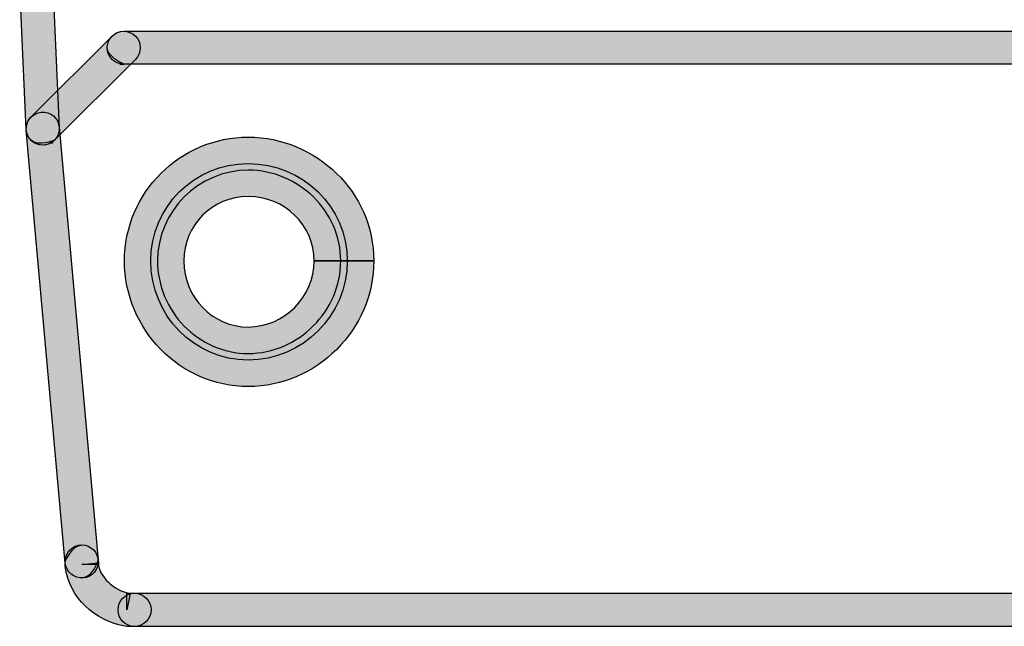
# Model space of a CAD drawing. Extents: x 56 to 241, y -36 to 247.
# Drawn here: x 141 to 155, y -36 to -28 of the extents above; entities that cross this region are included whole.
import ezdxf

# ---------------------------------------------------------------- set-up
doc = ezdxf.new("R2010")
doc.units = 0
doc.header["$MEASUREMENT"] = 0
doc.layers.add('LAYER_1', color=7, linetype='CONTINUOUS')

# ---------------------------------------------------------------- blocks, each defined once
blk = doc.blocks.new('BLOCK_1296')
at = {"layer": 'LAYER_1'}
blk.add_open_spline([(141.785, -29.325), (141.785, -29.325), (142.923, -28.188), (142.923, -28.188), (143.014, -28.098), (143.014, -27.95), (142.923, -27.859), (142.832, -27.768), (142.685, -27.768), (142.595, -27.859), (142.595, -27.859), (141.456, -28.997), (141.456, -28.997), (141.365, -29.087), (141.365, -29.235), (141.456, -29.325), (141.547, -29.416), (141.694, -29.416), (141.785, -29.325)], degree=3, knots=[0, 0, 0, 0, 1, 1, 1, 2, 2, 2, 3, 3, 3, 4, 4, 4, 5, 5, 5, 6, 6, 6, 6], dxfattribs=at)
blk = doc.blocks.new('BLOCK_1297')
at = {"layer": 'LAYER_1'}
h = blk.add_hatch(color=7, dxfattribs=at)
h.dxf.hatch_style = 2
edge = h.paths.add_edge_path()
edge.add_spline(control_points=[(141.785, -29.325), (141.785, -29.325), (142.923, -28.188), (142.923, -28.188), (143.014, -28.098), (143.014, -27.95), (142.923, -27.859), (142.832, -27.768), (142.685, -27.768), (142.595, -27.859), (142.595, -27.859), (141.456, -28.997), (141.456, -28.997), (141.365, -29.087), (141.365, -29.235), (141.456, -29.325), (141.547, -29.416), (141.785, -29.325), (141.785, -29.325), (141.785, -29.325), (141.694, -29.416), (141.785, -29.325)], knot_values=[0, 0, 0, 0, 1, 1, 1, 2, 2, 2, 3, 3, 3, 4, 4, 4, 5, 5, 5, 6, 6, 6, 7, 7, 7, 7], degree=3, periodic=1)
blk.add_open_spline([(141.785, -29.325), (141.785, -29.325), (142.923, -28.188), (142.923, -28.188), (143.014, -28.098), (143.014, -27.95), (142.923, -27.859), (142.832, -27.768), (142.685, -27.768), (142.595, -27.859), (142.595, -27.859), (141.456, -28.997), (141.456, -28.997), (141.365, -29.087), (141.365, -29.235), (141.456, -29.325), (141.547, -29.416), (141.785, -29.325), (141.785, -29.325), (141.785, -29.325), (141.694, -29.416), (141.785, -29.325)], degree=3, knots=[0, 0, 0, 0, 1, 1, 1, 2, 2, 2, 3, 3, 3, 4, 4, 4, 5, 5, 5, 6, 6, 6, 7, 7, 7, 7], dxfattribs=at)
blk = doc.blocks.new('BLOCK_1300')
at = {"layer": 'LAYER_1'}
blk.add_open_spline([(142.4, -35.226), (142.4, -35.226), (141.852, -29.14), (141.852, -29.14), (141.841, -29.013), (141.727, -28.918), (141.6, -28.93), (141.471, -28.941), (141.378, -29.054), (141.389, -29.182), (141.389, -29.182), (141.936, -35.268), (141.936, -35.268), (141.949, -35.395), (142.061, -35.489), (142.189, -35.478), (142.317, -35.467), (142.412, -35.353), (142.4, -35.226)], degree=3, knots=[0, 0, 0, 0, 1, 1, 1, 2, 2, 2, 3, 3, 3, 4, 4, 4, 5, 5, 5, 6, 6, 6, 6], dxfattribs=at)
blk = doc.blocks.new('BLOCK_1301')
at = {"layer": 'LAYER_1'}
h = blk.add_hatch(color=7, dxfattribs=at)
h.dxf.hatch_style = 2
edge = h.paths.add_edge_path()
edge.add_spline(control_points=[(142.4, -35.226), (142.4, -35.226), (141.852, -29.14), (141.852, -29.14), (141.841, -29.013), (141.727, -28.918), (141.6, -28.93), (141.471, -28.941), (141.378, -29.054), (141.389, -29.182), (141.389, -29.182), (141.936, -35.268), (141.936, -35.268), (141.949, -35.395), (142.061, -35.489), (142.189, -35.478), (142.317, -35.467), (142.4, -35.226), (142.4, -35.226), (142.4, -35.226), (142.412, -35.353), (142.4, -35.226)], knot_values=[0, 0, 0, 0, 1, 1, 1, 2, 2, 2, 3, 3, 3, 4, 4, 4, 5, 5, 5, 6, 6, 6, 7, 7, 7, 7], degree=3, periodic=1)
blk.add_open_spline([(142.4, -35.226), (142.4, -35.226), (141.852, -29.14), (141.852, -29.14), (141.841, -29.013), (141.727, -28.918), (141.6, -28.93), (141.471, -28.941), (141.378, -29.054), (141.389, -29.182), (141.389, -29.182), (141.936, -35.268), (141.936, -35.268), (141.949, -35.395), (142.061, -35.489), (142.189, -35.478), (142.317, -35.467), (142.4, -35.226), (142.4, -35.226), (142.4, -35.226), (142.412, -35.353), (142.4, -35.226)], degree=3, knots=[0, 0, 0, 0, 1, 1, 1, 2, 2, 2, 3, 3, 3, 4, 4, 4, 5, 5, 5, 6, 6, 6, 7, 7, 7, 7], dxfattribs=at)
blk = doc.blocks.new('BLOCK_1302')
at = {"layer": 'LAYER_1'}
blk.add_open_spline([(141.302, -27.268), (141.302, -27.268), (141.388, -29.172), (141.388, -29.172), (141.394, -29.3), (141.503, -29.399), (141.63, -29.393), (141.759, -29.387), (141.858, -29.278), (141.853, -29.15), (141.853, -29.15), (141.766, -27.247), (141.766, -27.247), (141.761, -27.119), (141.652, -27.02), (141.524, -27.025), (141.395, -27.031), (141.296, -27.14), (141.302, -27.268)], degree=3, knots=[0, 0, 0, 0, 1, 1, 1, 2, 2, 2, 3, 3, 3, 4, 4, 4, 5, 5, 5, 6, 6, 6, 6], dxfattribs=at)
blk = doc.blocks.new('BLOCK_1303')
at = {"layer": 'LAYER_1'}
h = blk.add_hatch(color=7, dxfattribs=at)
h.dxf.hatch_style = 2
edge = h.paths.add_edge_path()
edge.add_spline(control_points=[(141.302, -27.268), (141.302, -27.268), (141.388, -29.172), (141.388, -29.172), (141.394, -29.3), (141.503, -29.399), (141.63, -29.393), (141.759, -29.387), (141.858, -29.278), (141.853, -29.15), (141.853, -29.15), (141.766, -27.247), (141.766, -27.247), (141.761, -27.119), (141.652, -27.02), (141.524, -27.025), (141.395, -27.031), (141.302, -27.268), (141.302, -27.268), (141.302, -27.268), (141.296, -27.14), (141.302, -27.268)], knot_values=[0, 0, 0, 0, 1, 1, 1, 2, 2, 2, 3, 3, 3, 4, 4, 4, 5, 5, 5, 6, 6, 6, 7, 7, 7, 7], degree=3, periodic=1)
blk.add_open_spline([(141.302, -27.268), (141.302, -27.268), (141.388, -29.172), (141.388, -29.172), (141.394, -29.3), (141.503, -29.399), (141.63, -29.393), (141.759, -29.387), (141.858, -29.278), (141.853, -29.15), (141.853, -29.15), (141.766, -27.247), (141.766, -27.247), (141.761, -27.119), (141.652, -27.02), (141.524, -27.025), (141.395, -27.031), (141.302, -27.268), (141.302, -27.268), (141.302, -27.268), (141.296, -27.14), (141.302, -27.268)], degree=3, knots=[0, 0, 0, 0, 1, 1, 1, 2, 2, 2, 3, 3, 3, 4, 4, 4, 5, 5, 5, 6, 6, 6, 7, 7, 7, 7], dxfattribs=at)
blk = doc.blocks.new('BLOCK_1332')
at = {"layer": 'LAYER_1'}
blk.add_open_spline([(204.105, -35.693), (204.105, -35.693), (142.911, -35.693), (142.911, -35.693), (142.783, -35.693), (142.678, -35.797), (142.678, -35.925), (142.678, -36.053), (142.783, -36.158), (142.911, -36.158), (142.911, -36.158), (204.105, -36.158), (204.105, -36.158), (204.233, -36.158), (204.338, -36.053), (204.338, -35.925), (204.338, -35.797), (204.233, -35.693), (204.105, -35.693)], degree=3, knots=[0, 0, 0, 0, 1, 1, 1, 2, 2, 2, 3, 3, 3, 4, 4, 4, 5, 5, 5, 6, 6, 6, 6], dxfattribs=at)
blk = doc.blocks.new('BLOCK_1333')
at = {"layer": 'LAYER_1'}
h = blk.add_hatch(color=7, dxfattribs=at)
h.dxf.hatch_style = 2
edge = h.paths.add_edge_path()
edge.add_spline(control_points=[(204.105, -35.693), (204.105, -35.693), (142.911, -35.693), (142.911, -35.693), (142.783, -35.693), (142.678, -35.797), (142.678, -35.925), (142.678, -36.053), (142.783, -36.158), (142.911, -36.158), (142.911, -36.158), (204.105, -36.158), (204.105, -36.158), (204.233, -36.158), (204.338, -36.053), (204.338, -35.925), (204.338, -35.797), (204.105, -35.693), (204.105, -35.693), (204.105, -35.693), (204.233, -35.693), (204.105, -35.693)], knot_values=[0, 0, 0, 0, 1, 1, 1, 2, 2, 2, 3, 3, 3, 4, 4, 4, 5, 5, 5, 6, 6, 6, 7, 7, 7, 7], degree=3, periodic=1)
blk.add_open_spline([(204.105, -35.693), (204.105, -35.693), (142.911, -35.693), (142.911, -35.693), (142.783, -35.693), (142.678, -35.797), (142.678, -35.925), (142.678, -36.053), (142.783, -36.158), (142.911, -36.158), (142.911, -36.158), (204.105, -36.158), (204.105, -36.158), (204.233, -36.158), (204.338, -36.053), (204.338, -35.925), (204.338, -35.797), (204.105, -35.693), (204.105, -35.693), (204.105, -35.693), (204.233, -35.693), (204.105, -35.693)], degree=3, knots=[0, 0, 0, 0, 1, 1, 1, 2, 2, 2, 3, 3, 3, 4, 4, 4, 5, 5, 5, 6, 6, 6, 7, 7, 7, 7], dxfattribs=at)
blk = doc.blocks.new('BLOCK_1342')
at = {"layer": 'LAYER_1'}
blk.add_open_spline([(142.758, -28.256), (142.758, -28.256), (204.851, -28.256), (204.851, -28.256), (204.979, -28.256), (205.083, -28.152), (205.083, -28.024), (205.083, -27.895), (204.979, -27.792), (204.851, -27.792), (204.851, -27.792), (142.758, -27.792), (142.758, -27.792), (142.63, -27.792), (142.526, -27.895), (142.526, -28.024), (142.526, -28.152), (142.63, -28.256), (142.758, -28.256)], degree=3, knots=[0, 0, 0, 0, 1, 1, 1, 2, 2, 2, 3, 3, 3, 4, 4, 4, 5, 5, 5, 6, 6, 6, 6], dxfattribs=at)
blk = doc.blocks.new('BLOCK_1343')
at = {"layer": 'LAYER_1'}
h = blk.add_hatch(color=7, dxfattribs=at)
h.dxf.hatch_style = 2
edge = h.paths.add_edge_path()
edge.add_spline(control_points=[(142.758, -28.256), (142.758, -28.256), (204.851, -28.256), (204.851, -28.256), (204.979, -28.256), (205.083, -28.152), (205.083, -28.024), (205.083, -27.895), (204.979, -27.792), (204.851, -27.792), (204.851, -27.792), (142.758, -27.792), (142.758, -27.792), (142.63, -27.792), (142.526, -27.895), (142.526, -28.024), (142.526, -28.152), (142.758, -28.256), (142.758, -28.256), (142.758, -28.256), (142.63, -28.256), (142.758, -28.256)], knot_values=[0, 0, 0, 0, 1, 1, 1, 2, 2, 2, 3, 3, 3, 4, 4, 4, 5, 5, 5, 6, 6, 6, 7, 7, 7, 7], degree=3, periodic=1)
blk.add_open_spline([(142.758, -28.256), (142.758, -28.256), (204.851, -28.256), (204.851, -28.256), (204.979, -28.256), (205.083, -28.152), (205.083, -28.024), (205.083, -27.895), (204.979, -27.792), (204.851, -27.792), (204.851, -27.792), (142.758, -27.792), (142.758, -27.792), (142.63, -27.792), (142.526, -27.895), (142.526, -28.024), (142.526, -28.152), (142.758, -28.256), (142.758, -28.256), (142.758, -28.256), (142.63, -28.256), (142.758, -28.256)], degree=3, knots=[0, 0, 0, 0, 1, 1, 1, 2, 2, 2, 3, 3, 3, 4, 4, 4, 5, 5, 5, 6, 6, 6, 7, 7, 7, 7], dxfattribs=at)
blk = doc.blocks.new('BLOCK_1370')
at = {"layer": 'LAYER_1'}
blk.add_open_spline([(146.043, -31.021), (146.043, -31.021), (146.275, -31.021), (146.275, -31.021), (146.272, -30.056), (145.469, -29.282), (144.51, -29.28), (143.55, -29.281), (142.769, -30.061), (142.768, -31.021), (142.77, -31.98), (143.544, -32.784), (144.51, -32.787), (145.474, -32.783), (146.272, -31.985), (146.275, -31.021), (146.275, -31.021), (145.81, -31.021), (145.81, -31.021), (145.81, -31.371), (145.662, -31.696), (145.423, -31.935), (145.184, -32.174), (144.86, -32.322), (144.51, -32.322), (144.161, -32.322), (143.843, -32.175), (143.609, -31.937), (143.377, -31.699), (143.233, -31.373), (143.233, -31.021), (143.235, -30.32), (143.807, -29.746), (144.51, -29.745), (144.862, -29.745), (145.187, -29.889), (145.425, -30.122), (145.663, -30.355), (145.81, -30.672), (145.81, -31.021), (145.81, -31.021), (146.043, -31.021), (146.043, -31.021)], degree=3, knots=[0, 0, 0, 0, 1, 1, 1, 2, 2, 2, 3, 3, 3, 4, 4, 4, 5, 5, 5, 6, 6, 6, 7, 7, 7, 8, 8, 8, 9, 9, 9, 10, 10, 10, 11, 11, 11, 12, 12, 12, 13, 13, 13, 14, 14, 14, 14], dxfattribs=at)
blk = doc.blocks.new('BLOCK_1371')
at = {"layer": 'LAYER_1'}
h = blk.add_hatch(color=7, dxfattribs=at)
h.dxf.hatch_style = 2
edge = h.paths.add_edge_path()
edge.add_spline(control_points=[(146.043, -31.021), (146.043, -31.021), (146.275, -31.021), (146.275, -31.021), (146.272, -30.056), (145.469, -29.282), (144.51, -29.28), (143.55, -29.281), (142.769, -30.061), (142.768, -31.021), (142.77, -31.98), (143.544, -32.784), (144.51, -32.787), (145.474, -32.783), (146.272, -31.985), (146.275, -31.021), (146.275, -31.021), (145.81, -31.021), (145.81, -31.021), (145.81, -31.371), (145.662, -31.696), (145.423, -31.935), (145.184, -32.174), (144.86, -32.322), (144.51, -32.322), (144.161, -32.322), (143.843, -32.175), (143.609, -31.937), (143.377, -31.699), (143.233, -31.373), (143.233, -31.021), (143.235, -30.32), (143.807, -29.746), (144.51, -29.745), (144.862, -29.745), (145.187, -29.889), (145.425, -30.122), (145.663, -30.355), (145.81, -30.672), (145.81, -31.021), (145.81, -31.021), (146.043, -31.021), (146.043, -31.021), (146.043, -31.021), (146.043, -31.021), (146.043, -31.021)], knot_values=[0, 0, 0, 0, 1, 1, 1, 2, 2, 2, 3, 3, 3, 4, 4, 4, 5, 5, 5, 6, 6, 6, 7, 7, 7, 8, 8, 8, 9, 9, 9, 10, 10, 10, 11, 11, 11, 12, 12, 12, 13, 13, 13, 14, 14, 14, 15, 15, 15, 15], degree=3, periodic=1)
blk.add_open_spline([(146.043, -31.021), (146.043, -31.021), (146.275, -31.021), (146.275, -31.021), (146.272, -30.056), (145.469, -29.282), (144.51, -29.28), (143.55, -29.281), (142.769, -30.061), (142.768, -31.021), (142.77, -31.98), (143.544, -32.784), (144.51, -32.787), (145.474, -32.783), (146.272, -31.985), (146.275, -31.021), (146.275, -31.021), (145.81, -31.021), (145.81, -31.021), (145.81, -31.371), (145.662, -31.696), (145.423, -31.935), (145.184, -32.174), (144.86, -32.322), (144.51, -32.322), (144.161, -32.322), (143.843, -32.175), (143.609, -31.937), (143.377, -31.699), (143.233, -31.373), (143.233, -31.021), (143.235, -30.32), (143.807, -29.746), (144.51, -29.745), (144.862, -29.745), (145.187, -29.889), (145.425, -30.122), (145.663, -30.355), (145.81, -30.672), (145.81, -31.021), (145.81, -31.021), (146.043, -31.021), (146.043, -31.021), (146.043, -31.021), (146.043, -31.021), (146.043, -31.021)], degree=3, knots=[0, 0, 0, 0, 1, 1, 1, 2, 2, 2, 3, 3, 3, 4, 4, 4, 5, 5, 5, 6, 6, 6, 7, 7, 7, 8, 8, 8, 9, 9, 9, 10, 10, 10, 11, 11, 11, 12, 12, 12, 13, 13, 13, 14, 14, 14, 15, 15, 15, 15], dxfattribs=at)
blk = doc.blocks.new('BLOCK_1372')
at = {"layer": 'LAYER_1'}
blk.add_open_spline([(145.67, -31.021), (145.67, -31.021), (145.902, -31.021), (145.902, -31.021), (145.901, -30.254), (145.269, -29.652), (144.51, -29.651), (143.748, -29.652), (143.14, -30.26), (143.139, -31.021), (143.14, -31.78), (143.741, -32.414), (144.51, -32.415), (145.276, -32.413), (145.9, -31.786), (145.902, -31.021), (145.902, -31.021), (145.437, -31.021), (145.437, -31.021), (145.436, -31.526), (145.014, -31.949), (144.51, -31.95), (144.007, -31.949), (143.605, -31.532), (143.604, -31.021), (143.606, -30.513), (144.001, -30.117), (144.51, -30.116), (145.021, -30.116), (145.436, -30.52), (145.437, -31.021), (145.437, -31.021), (145.67, -31.021), (145.67, -31.021)], degree=3, knots=[0, 0, 0, 0, 1, 1, 1, 2, 2, 2, 3, 3, 3, 4, 4, 4, 5, 5, 5, 6, 6, 6, 7, 7, 7, 8, 8, 8, 9, 9, 9, 10, 10, 10, 11, 11, 11, 11], dxfattribs=at)
blk = doc.blocks.new('BLOCK_1373')
at = {"layer": 'LAYER_1'}
h = blk.add_hatch(color=7, dxfattribs=at)
h.dxf.hatch_style = 2
edge = h.paths.add_edge_path()
edge.add_spline(control_points=[(145.67, -31.021), (145.67, -31.021), (145.902, -31.021), (145.902, -31.021), (145.901, -30.254), (145.269, -29.652), (144.51, -29.651), (143.748, -29.652), (143.14, -30.26), (143.139, -31.021), (143.14, -31.78), (143.741, -32.414), (144.51, -32.415), (145.276, -32.413), (145.9, -31.786), (145.902, -31.021), (145.902, -31.021), (145.437, -31.021), (145.437, -31.021), (145.436, -31.526), (145.014, -31.949), (144.51, -31.95), (144.007, -31.949), (143.605, -31.532), (143.604, -31.021), (143.606, -30.513), (144.001, -30.117), (144.51, -30.116), (145.021, -30.116), (145.436, -30.52), (145.437, -31.021), (145.437, -31.021), (145.67, -31.021), (145.67, -31.021), (145.67, -31.021), (145.67, -31.021), (145.67, -31.021)], knot_values=[0, 0, 0, 0, 1, 1, 1, 2, 2, 2, 3, 3, 3, 4, 4, 4, 5, 5, 5, 6, 6, 6, 7, 7, 7, 8, 8, 8, 9, 9, 9, 10, 10, 10, 11, 11, 11, 12, 12, 12, 12], degree=3, periodic=1)
blk.add_open_spline([(145.67, -31.021), (145.67, -31.021), (145.902, -31.021), (145.902, -31.021), (145.901, -30.254), (145.269, -29.652), (144.51, -29.651), (143.748, -29.652), (143.14, -30.26), (143.139, -31.021), (143.14, -31.78), (143.741, -32.414), (144.51, -32.415), (145.276, -32.413), (145.9, -31.786), (145.902, -31.021), (145.902, -31.021), (145.437, -31.021), (145.437, -31.021), (145.436, -31.526), (145.014, -31.949), (144.51, -31.95), (144.007, -31.949), (143.605, -31.532), (143.604, -31.021), (143.606, -30.513), (144.001, -30.117), (144.51, -30.116), (145.021, -30.116), (145.436, -30.52), (145.437, -31.021), (145.437, -31.021), (145.67, -31.021), (145.67, -31.021), (145.67, -31.021), (145.67, -31.021), (145.67, -31.021)], degree=3, knots=[0, 0, 0, 0, 1, 1, 1, 2, 2, 2, 3, 3, 3, 4, 4, 4, 5, 5, 5, 6, 6, 6, 7, 7, 7, 8, 8, 8, 9, 9, 9, 10, 10, 10, 11, 11, 11, 12, 12, 12, 12], dxfattribs=at)
blk = doc.blocks.new('BLOCK_1374')
at = {"layer": 'LAYER_1'}
blk.add_open_spline([(141.935, -35.246), (141.935, -35.246), (141.935, -35.29), (141.935, -35.29), (141.935, -35.29), (141.937, -35.315), (141.937, -35.315), (141.992, -35.773), (142.366, -36.072), (142.757, -36.153), (142.757, -36.153), (142.803, -36.158), (142.803, -36.158), (142.803, -36.158), (142.911, -36.158), (142.911, -36.158), (143.039, -36.158), (143.143, -36.053), (143.143, -35.925), (143.143, -35.797), (143.039, -35.693), (142.911, -35.693), (142.911, -35.693), (142.803, -35.693), (142.803, -35.693), (142.803, -35.693), (142.803, -35.925), (142.803, -35.925), (142.803, -35.925), (142.85, -35.697), (142.85, -35.697), (142.616, -35.65), (142.415, -35.467), (142.399, -35.266), (142.399, -35.266), (142.168, -35.29), (142.168, -35.29), (142.168, -35.29), (142.4, -35.29), (142.4, -35.29), (142.4, -35.29), (142.4, -35.246), (142.4, -35.246), (142.4, -35.118), (142.297, -35.014), (142.168, -35.014), (142.04, -35.014), (141.935, -35.118), (141.935, -35.246)], degree=3, knots=[0, 0, 0, 0, 1, 1, 1, 2, 2, 2, 3, 3, 3, 4, 4, 4, 5, 5, 5, 6, 6, 6, 7, 7, 7, 8, 8, 8, 9, 9, 9, 10, 10, 10, 11, 11, 11, 12, 12, 12, 13, 13, 13, 14, 14, 14, 15, 15, 15, 16, 16, 16, 16], dxfattribs=at)
blk = doc.blocks.new('BLOCK_1375')
at = {"layer": 'LAYER_1'}
h = blk.add_hatch(color=7, dxfattribs=at)
h.dxf.hatch_style = 2
edge = h.paths.add_edge_path()
edge.add_spline(control_points=[(141.935, -35.246), (141.935, -35.246), (141.935, -35.29), (141.935, -35.29), (141.935, -35.29), (141.937, -35.315), (141.937, -35.315), (141.992, -35.773), (142.366, -36.072), (142.757, -36.153), (142.757, -36.153), (142.803, -36.158), (142.803, -36.158), (142.803, -36.158), (142.911, -36.158), (142.911, -36.158), (143.039, -36.158), (143.143, -36.053), (143.143, -35.925), (143.143, -35.797), (143.039, -35.693), (142.911, -35.693), (142.911, -35.693), (142.803, -35.693), (142.803, -35.693), (142.803, -35.693), (142.803, -35.925), (142.803, -35.925), (142.803, -35.925), (142.85, -35.697), (142.85, -35.697), (142.616, -35.65), (142.415, -35.467), (142.399, -35.266), (142.399, -35.266), (142.168, -35.29), (142.168, -35.29), (142.168, -35.29), (142.4, -35.29), (142.4, -35.29), (142.4, -35.29), (142.4, -35.246), (142.4, -35.246), (142.4, -35.118), (142.297, -35.014), (142.168, -35.014), (142.04, -35.014), (141.935, -35.246), (141.935, -35.246), (141.935, -35.246), (141.935, -35.118), (141.935, -35.246)], knot_values=[0, 0, 0, 0, 1, 1, 1, 2, 2, 2, 3, 3, 3, 4, 4, 4, 5, 5, 5, 6, 6, 6, 7, 7, 7, 8, 8, 8, 9, 9, 9, 10, 10, 10, 11, 11, 11, 12, 12, 12, 13, 13, 13, 14, 14, 14, 15, 15, 15, 16, 16, 16, 17, 17, 17, 17], degree=3, periodic=1)
blk.add_open_spline([(141.935, -35.246), (141.935, -35.246), (141.935, -35.29), (141.935, -35.29), (141.935, -35.29), (141.937, -35.315), (141.937, -35.315), (141.992, -35.773), (142.366, -36.072), (142.757, -36.153), (142.757, -36.153), (142.803, -36.158), (142.803, -36.158), (142.803, -36.158), (142.911, -36.158), (142.911, -36.158), (143.039, -36.158), (143.143, -36.053), (143.143, -35.925), (143.143, -35.797), (143.039, -35.693), (142.911, -35.693), (142.911, -35.693), (142.803, -35.693), (142.803, -35.693), (142.803, -35.693), (142.803, -35.925), (142.803, -35.925), (142.803, -35.925), (142.85, -35.697), (142.85, -35.697), (142.616, -35.65), (142.415, -35.467), (142.399, -35.266), (142.399, -35.266), (142.168, -35.29), (142.168, -35.29), (142.168, -35.29), (142.4, -35.29), (142.4, -35.29), (142.4, -35.29), (142.4, -35.246), (142.4, -35.246), (142.4, -35.118), (142.297, -35.014), (142.168, -35.014), (142.04, -35.014), (141.935, -35.246), (141.935, -35.246), (141.935, -35.246), (141.935, -35.118), (141.935, -35.246)], degree=3, knots=[0, 0, 0, 0, 1, 1, 1, 2, 2, 2, 3, 3, 3, 4, 4, 4, 5, 5, 5, 6, 6, 6, 7, 7, 7, 8, 8, 8, 9, 9, 9, 10, 10, 10, 11, 11, 11, 12, 12, 12, 13, 13, 13, 14, 14, 14, 15, 15, 15, 16, 16, 16, 17, 17, 17, 17], dxfattribs=at)

msp = doc.modelspace()

# ---------------------------------------------------------------- block references
at = {"layer": 'LAYER_1'}
for name in ['BLOCK_1302', 'BLOCK_1303', 'BLOCK_1296', 'BLOCK_1297', 'BLOCK_1342', 'BLOCK_1343', 'BLOCK_1300', 'BLOCK_1301', 'BLOCK_1370', 'BLOCK_1371', 'BLOCK_1372', 'BLOCK_1373', 'BLOCK_1374', 'BLOCK_1375', 'BLOCK_1332', 'BLOCK_1333']:
    msp.add_blockref(name, (0, 0), dxfattribs=at)

doc.saveas('drawing.dxf')
